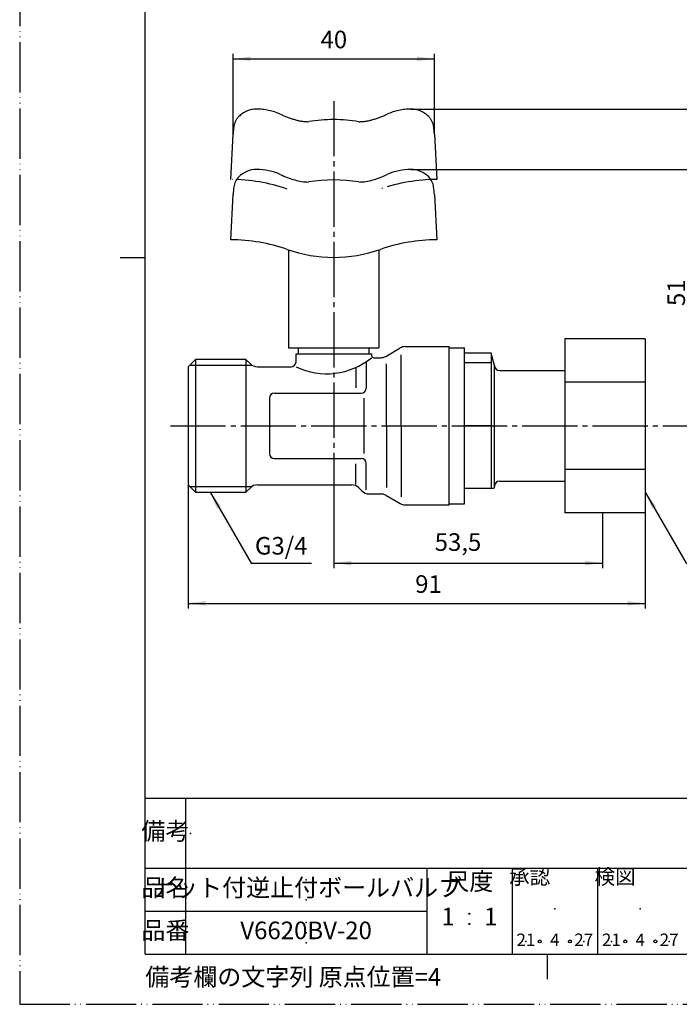
# Model space of a CAD drawing. Units: millimetres. Extents: x 0 to 210, y 0 to 297.
# Drawn here: x 0 to 131, y 0 to 196 of the extents above; entities that cross this region are included whole.
import ezdxf

# ---------------------------------------------------------------- set-up
doc = ezdxf.new("R2010")
doc.units = ezdxf.units.MM
for name, pattern in [('DASH_CENTER', [14, 11, -1, 1, -1]), ('DOT_CENTER', [14, 12, -1, 0, -1]), ('PHANTOM', [13, 10, -1, 0, -1, 0, -1])]:
    doc.linetypes.add(name, pattern=pattern)
doc.layers.add('1', color=7, linetype='Continuous')
doc.layers.add('LY_3', color=7, linetype='Continuous')
doc.styles.add('CONVERTER_11', font='MS Mincho.ttf', dxfattribs={"width": 0.89})
doc.styles.add('CONVERTER_12', font='txt.shx', dxfattribs={"width": 0.9})
doc.dimstyles.new('ME10_DIM_10', dxfattribs={"dimtxt": 3.5, "dimasz": 3.5, "dimexe": 1, "dimexo": 0, "dimgap": 1, "dimtad": 1, "dimdsep": 46, "dimtxsty": 'CONVERTER_12', "dimsah": 1, "dimcen": 0.09, "dimclrd": 2, "dimclre": 2, "dimclrt": 7, "dimadec": 0, "dimazin": 0, "dimtfac": 1, "dimtdec": 4, "dimtix": 1, "dimtmove": 0, "dimatfit": 3, "dimfxl": 1, "dimtolj": 1, "dimtzin": 0, "dimarcsym": 0})
doc.dimstyles.new('ME10_DIM_11', dxfattribs={"dimtxt": 3.5, "dimasz": 3.5, "dimexe": 1, "dimexo": 0, "dimgap": 1, "dimtad": 1, "dimdsep": 46, "dimtxsty": 'CONVERTER_12', "dimsah": 1, "dimcen": 0.09, "dimclrd": 2, "dimclre": 2, "dimclrt": 7, "dimadec": 0, "dimazin": 0, "dimtfac": 1, "dimtdec": 4, "dimtix": 1, "dimtmove": 0, "dimatfit": 3, "dimfxl": 1, "dimtolj": 1, "dimtzin": 0, "dimarcsym": 0})
doc.dimstyles.new('ME10_DIM_12', dxfattribs={"dimtxt": 3.5, "dimasz": 3.5, "dimexe": 1, "dimexo": 0, "dimgap": 1, "dimtad": 1, "dimdsep": 46, "dimtxsty": 'CONVERTER_12', "dimsah": 1, "dimcen": 0.09, "dimclrd": 2, "dimclre": 2, "dimclrt": 7, "dimadec": 0, "dimazin": 0, "dimtfac": 1, "dimtdec": 4, "dimtix": 1, "dimtmove": 0, "dimatfit": 3, "dimfxl": 1, "dimtolj": 1, "dimtzin": 0, "dimarcsym": 0})
doc.dimstyles.new('ME10_DIM_13', dxfattribs={"dimtxt": 3.5, "dimasz": 3.5, "dimexe": 1, "dimexo": 0, "dimgap": 1, "dimtad": 1, "dimdsep": 46, "dimtxsty": 'CONVERTER_11', "dimsah": 1, "dimcen": 0.09, "dimclrd": 2, "dimclre": 2, "dimclrt": 7, "dimadec": 0, "dimazin": 0, "dimtfac": 1, "dimtdec": 4, "dimtix": 1, "dimtmove": 0, "dimatfit": 3, "dimfxl": 1, "dimtolj": 1, "dimtzin": 0, "dimarcsym": 0})
doc.dimstyles.new('ME10_DIM_15', dxfattribs={"dimtxt": 3.5, "dimasz": 3.5, "dimexe": 1, "dimexo": 0, "dimgap": 1, "dimtad": 1, "dimdsep": 46, "dimtxsty": 'CONVERTER_12', "dimsah": 1, "dimcen": 0.09, "dimclrd": 2, "dimclre": 2, "dimclrt": 7, "dimadec": 0, "dimazin": 0, "dimtfac": 1, "dimtdec": 4, "dimtix": 1, "dimtmove": 0, "dimatfit": 3, "dimfxl": 1, "dimtolj": 1, "dimtzin": 0, "dimarcsym": 0})
doc.dimstyles.get("Standard").update_dxf_attribs({"dimtxt": 0.18, "dimasz": 0.18, "dimexe": 0.18, "dimexo": 0.0625, "dimgap": 0.09, "dimtad": 0, "dimtih": 1, "dimtoh": 1, "dimdec": 4, "dimzin": 0, "dimdsep": 46, "dimtxsty": 'Standard', "dimcen": 0.09, "dimadec": 0, "dimazin": 0, "dimtfac": 1, "dimtdec": 4, "dimtofl": 0, "dimtmove": 0, "dimatfit": 3, "dimfxl": 1, "dimtolj": 1, "dimtzin": 0, "dimarcsym": 0})

# ---------------------------------------------------------------- blocks, each defined once
blk = doc.blocks.new('開示A4')
at = {"layer": '1', "color": 4, "linetype": 'PHANTOM'}
for p, q in [((0, 297), (0, 0)), ((0, 0), (210, 0))]:
    blk.add_line(p, q, dxfattribs=at)
at = {"layer": '1', "color": 7, "linetype": 'Continuous'}
for p, q in [((25, 148.5), (25, 287)), ((25, 10), (25, 148.5)), ((25, 41), (200, 41)), ((200, 27), (25, 27)), ((25, 10), (105, 10)), ((105, 10), (200, 10))]:
    blk.add_line(p, q, dxfattribs=at)
at = {"layer": '1', "color": 2, "linetype": 'Continuous'}
for p, q in [((25, 148.5), (20, 148.5)), ((33, 41), (33, 27)), ((33, 27), (33, 10)), ((81, 27), (81, 10)), ((98, 27), (98, 10)), ((115, 27), (115, 10)), ((25, 18.5), (81, 18.5)), ((105, 10), (105, 5))]:
    blk.add_line(p, q, dxfattribs=at)
at = {"layer": '1', "color": 7, "linetype": 'DOT_CENTER'}
for centre in [(89.5, 18), (89.5, 16)]:
    blk.add_circle(centre, 0.1, dxfattribs=at)
at = {"layer": '1', "color": 7, "linetype": 'Continuous'}
for centre in [(103.5, 12.5), (109.5, 12.5), (120.5, 12.5), (126.5, 12.5)]:
    blk.add_circle(centre, 0.3, dxfattribs=at)
at = {"layer": '1', "color": 4}
for p in [(34, 34), (57, 24.75), (57, 22.75), (57, 20.75), (106.5, 19), (123.5, 19), (57, 16.25), (85.25, 17), (93.75, 17), (57, 14.25), (57, 12.25), (100.75, 12.5), (106.5, 12.5), (112.25, 12.5), (117.75, 12.5), (123.5, 12.5), (129.25, 12.5)]:
    blk.add_point(p, dxfattribs=at)
at = {"layer": '1', "color": 2, "attachment_point": 5, "style": 'CONVERTER_11'}
for s, insert, char_height, line_spacing_factor in [('備考', (29, 34), 3.5, 0.454545), ('品名', (29, 22.75), 3.5, 0.727273), ('尺度', (89.5, 24), 3.5, 0.545455), ('承認', (101.5, 25), 3, 0.590909), ('検図', (118.5, 25), 3, 0.590909), ('品番', (29, 14.25), 3.5, 0.727273)]:
    blk.add_mtext(s, dxfattribs=dict(at, insert=insert, char_height=char_height, line_spacing_factor=line_spacing_factor))
at = {"layer": '1', "color": 250, "insert": (25, 5), "char_height": 3.5, "attachment_point": 4, "line_spacing_factor": 0.545455, "style": 'CONVERTER_11'}
blk.add_mtext('備考欄の文字列 原点位置=4', dxfattribs=at)
blk = doc.blocks.new('*D2')
at = {"layer": '1', "color": 2, "linetype": 'Continuous'}
for p, q in [((62.5, 101.41), (62.5, 86.76)), ((116, 97.76), (116, 86.76)), ((62.5, 87.76), (116, 87.76))]:
    blk.add_line(p, q, dxfattribs=at)
at = {"layer": '1', "color": 2}
for points in [[(66, 88.22), (66, 87.3), (62.5, 87.76)], [(112.5, 87.3), (112.5, 88.22), (116, 87.76)]]:
    blk.add_solid(points, dxfattribs=at)
at = {"layer": '1', "color": 7, "insert": (82.59, 89.11), "char_height": 3.5, "attachment_point": 7, "rotation": 0.0001, "line_spacing_factor": 0.60024, "style": 'CONVERTER_12'}
blk.add_mtext('53,5', dxfattribs=at)
blk = doc.blocks.new('*D3')
at = {"layer": '1', "color": 2, "linetype": 'Continuous'}
for p, q in [((33.5, 103.33), (33.5, 78.76)), ((124.5, 97.76), (124.5, 78.76)), ((33.5, 79.76), (124.5, 79.76))]:
    blk.add_line(p, q, dxfattribs=at)
at = {"layer": '1', "color": 2}
for points in [[(37, 80.22), (37, 79.3), (33.5, 79.76)], [(121, 79.3), (121, 80.22), (124.5, 79.76)]]:
    blk.add_solid(points, dxfattribs=at)
at = {"layer": '1', "color": 7, "insert": (78.71, 80.76), "char_height": 3.5, "attachment_point": 7, "rotation": 0.0001, "line_spacing_factor": 0.60024, "style": 'CONVERTER_12'}
blk.add_mtext('91', dxfattribs=at)
blk = doc.blocks.new('*D4')
at = {"layer": '1', "color": 2, "linetype": 'Continuous'}
for p, q in [((77.85, 166.08), (135.5, 166.08)), ((134.5, 115.08), (134.5, 166.08)), ((129.24, 115.08), (135.5, 115.08))]:
    blk.add_line(p, q, dxfattribs=at)
at = {"layer": '1', "color": 2}
for points in [[(134.96, 162.58), (134.04, 162.58), (134.5, 166.08)], [(134.04, 118.58), (134.96, 118.58), (134.5, 115.08)]]:
    blk.add_solid(points, dxfattribs=at)
at = {"layer": '1', "color": 7, "insert": (133.5, 138.9), "char_height": 3.5, "attachment_point": 7, "rotation": 90, "line_spacing_factor": 0.60024, "style": 'CONVERTER_12'}
blk.add_mtext('51', dxfattribs=at)
blk = doc.blocks.new('*D5')
at = {"layer": '1', "color": 2, "linetype": 'Continuous'}
for p, q in [((77.85, 178.08), (143.5, 178.08)), ((142.5, 115.08), (142.5, 178.08)), ((129.24, 115.08), (143.5, 115.08))]:
    blk.add_line(p, q, dxfattribs=at)
at = {"layer": '1', "color": 2}
for points in [[(142.96, 174.58), (142.04, 174.58), (142.5, 178.08)], [(142.04, 118.58), (142.96, 118.58), (142.5, 115.08)]]:
    blk.add_solid(points, dxfattribs=at)
at = {"layer": '1', "color": 7, "insert": (141.5, 124.87), "char_height": 3.5, "attachment_point": 7, "rotation": 90, "line_spacing_factor": 0.454545, "style": 'CONVERTER_11'}
blk.add_mtext('\\C7;63\\C7;(アタッチメント装着時）', dxfattribs=at)
blk = doc.blocks.new('*D7')
at = {"layer": '1', "color": 2, "linetype": 'Continuous'}
for p, q in [((42.47, 173.08), (42.47, 189.08)), ((42.47, 188.08), (82.53, 188.08)), ((82.53, 173.08), (82.53, 189.08))]:
    blk.add_line(p, q, dxfattribs=at)
at = {"layer": '1', "color": 2}
for points in [[(45.97, 188.54), (45.97, 187.62), (42.47, 188.08)], [(79.03, 187.62), (79.03, 188.54), (82.53, 188.08)]]:
    blk.add_solid(points, dxfattribs=at)
at = {"layer": '1', "color": 7, "insert": (59.87, 189.08), "char_height": 3.5, "attachment_point": 7, "rotation": 0.0001, "line_spacing_factor": 0.60024, "style": 'CONVERTER_12'}
blk.add_mtext('40', dxfattribs=at)

msp = doc.modelspace()

# ---------------------------------------------------------------- linework, layer by layer
at = {"color": 7, "linetype": 'Continuous'}
for p, q in [((34.971, 128.301), (33.5, 126.83)), ((45.03, 128.301), (34.971, 128.301)), ((34.971, 128.301), (34.971, 101.86)), ((45.914, 127.416), (45.03, 128.301)), ((45.03, 128.301), (45.03, 101.86)), ((33.5, 126.83), (33.5, 103.33)), ((33.5, 103.33), (34.971, 101.86)), ((34.971, 101.86), (45.03, 101.86)), ((45.03, 101.86), (45.914, 102.745))]:
    msp.add_line(p, q, dxfattribs=at)
at = {"color": 2, "linetype": 'Continuous'}
for p, q in [((33.809, 127.139), (46.26, 127.139)), ((33.809, 103.021), (46.26, 103.021))]:
    msp.add_line(p, q, dxfattribs=at)
at = {"color": 7, "linetype": 'Continuous'}
for centre, start, end in [((47.328, 128.83), 225, 270), ((47.328, 101.33), 90, 135)]:
    msp.add_arc(centre, 2, start, end, dxfattribs=at)
at = {"layer": '1', "color": 2}
for points in [[(40.054, 99.059), (39.256, 98.598), (37.905, 101.86)], [(126.649, 99.059), (125.851, 98.598), (124.5, 101.86)]]:
    msp.add_solid(points, dxfattribs=at)
at = {"layer": 'LY_3', "color": 2, "linetype": 'DASH_CENTER'}
for p, q in [((62.5, 179.692), (62.5, 101.406)), ((29.989, 115.08), (129.237, 115.08))]:
    msp.add_line(p, q, dxfattribs=at)
at = {"layer": 'LY_3', "color": 5, "linetype": 'PHANTOM'}
for p, q in [((42, 164.08), (42.472, 173.08)), ((82.528, 173.08), (83, 164.08))]:
    msp.add_line(p, q, dxfattribs=at)
at = {"layer": 'LY_3', "color": 7, "linetype": 'Continuous'}
for p, q in [((42, 152.08), (42.472, 161.08)), ((82.528, 161.08), (83, 152.08)), ((53.5, 150.066), (53.5, 130.58)), ((71.5, 150.066), (71.5, 130.58)), ((108.5, 132.401), (108.5, 97.76)), ((124.5, 132.401), (108.5, 132.401)), ((124.5, 132.401), (124.5, 97.76)), ((53.5, 130.58), (71.5, 130.58)), ((55, 129.38), (70, 129.38)), ((55, 127.83), (55, 129.38)), ((55.5, 129.38), (55.5, 130.58)), ((69.5, 130.58), (69.5, 129.38)), ((70, 129.38), (70, 129.13)), ((72.842, 128.898), (75.724, 130.562)), ((76.724, 130.83), (85.5, 130.83)), ((85.5, 99.33), (85.5, 130.83)), ((85.5, 130.58), (88.5, 130.58)), ((88.5, 99.58), (88.5, 130.58)), ((93.844, 129.53), (88.5, 129.53)), ((93.848, 129.53), (93.848, 102.58)), ((94.5, 127.08), (93.848, 129.514)), ((68.95, 127.844), (68.95, 122.58)), ((70.5, 128.63), (71.842, 128.63)), ((73, 115.08), (73, 127.382)), ((75.944, 115.08), (75.944, 129.196)), ((93.848, 127.609), (88.5, 127.609)), ((47.328, 126.83), (54, 126.83)), ((66.9, 126.693), (66.9, 122.627)), ((94.5, 103.08), (94.5, 127.08)), ((95.5, 126.08), (108.5, 126.08)), ((124.5, 123.741), (108.5, 123.741)), ((50.7, 121.58), (67.95, 121.58)), ((49.7, 120.58), (49.7, 109.58)), ((68.5, 120.58), (68.5, 109.58)), ((73, 115.08), (73, 102.779)), ((75.944, 115.08), (75.944, 100.964)), ((93.848, 115.052), (88.5, 115.052)), ((50.7, 108.58), (67.95, 108.58)), ((66.9, 103.468), (66.9, 107.534)), ((68.95, 102.317), (68.95, 107.58)), ((124.5, 106.42), (108.5, 106.42)), ((95.5, 104.08), (108.5, 104.08)), ((47.328, 103.33), (66.072, 103.33)), ((68.114, 102.116), (67.486, 102.745)), ((94.366, 102.58), (88.5, 102.58)), ((94.5, 103.08), (94.366, 102.58)), ((69.528, 101.53), (71.842, 101.53)), ((72.842, 101.262), (75.724, 99.598)), ((72.928, 101.212), (75.724, 99.598)), ((76.724, 99.33), (85.5, 99.33)), ((85.5, 99.58), (88.5, 99.58)), ((116, 97.76), (108.5, 97.76)), ((124.5, 97.76), (116, 97.76))]:
    msp.add_line(p, q, dxfattribs=at)
at = {"layer": 'LY_3', "color": 5, "linetype": 'PHANTOM'}
for centre, radius, start, end in [((46.085, 174.137), 3.5, 135.21146, 172.07667), ((47.15, 173.08), 5, 89.99998, 135.21146), ((47.15, 166.58), 11.5, 65.81018, 89.99998), ((61.72, 198.953), 24, 245.74962, 253.08164), ((63.28, 198.953), 24, 286.9184, 294.25041), ((77.85, 166.58), 11.5, 89.99998, 114.18978), ((77.85, 173.08), 5, 44.78854, 89.99998), ((78.915, 174.137), 3.5, 7.92333, 44.78854), ((57.5, 185.08), 9.5, 253.08164, 269.99996), ((62.5, 146), 30, 80.4063, 99.59367), ((67.5, 185.08), 9.5, 270.00007, 286.9184), ((64.553, 172.138), 18, 3.00002, 7.92333), ((41.963, 130.08), 34, 70.65619, 89.93829), ((83.037, 130.08), 34, 90.06167, 109.34381)]:
    msp.add_arc(centre, radius, start, end, dxfattribs=at)
at = {"layer": 'LY_3', "color": 5, "linetype": 'Continuous'}
msp.add_arc((60.447, 172.138), 18, 172.07667, 176.99998, dxfattribs=at)
at = {"layer": 'LY_3', "color": 7, "linetype": 'Continuous'}
for centre, radius, start, end in [((46.085, 162.137), 3.5, 135.21146, 172.07667), ((47.15, 161.08), 5, 89.99998, 135.21146), ((47.15, 154.58), 11.5, 65.81018, 89.99998), ((61.72, 186.953), 24, 245.74962, 253.08164), ((63.28, 186.953), 24, 286.9184, 294.25041), ((77.85, 154.58), 11.5, 89.99998, 114.18978), ((77.85, 161.08), 5, 44.78854, 89.99998), ((78.915, 162.137), 3.5, 7.92333, 44.78854), ((60.447, 160.138), 18, 172.07667, 176.99998), ((57.5, 173.08), 9.5, 253.08164, 269.99996), ((62.5, 134), 30, 80.4063, 99.59367), ((67.5, 173.08), 9.5, 270.00007, 286.9184), ((64.553, 160.138), 18, 3.00002, 7.92333), ((41.963, 118.08), 34, 70.65619, 89.93829), ((83.037, 118.08), 34, 90.06167, 109.34381), ((62.5, 176.58), 28, 250.65619, 289.34381), ((76.724, 128.83), 2, 90, 120), ((54, 127.83), 1, 269.99996, 359.99996), ((61.096, 139.428), 13.995, 244.17655, 309.50892), ((70.5, 129.13), 0.5, 180, 270), ((71.842, 130.63), 2, 270, 300), ((95.5, 127.08), 1, 180, 270), ((50.7, 120.58), 1, 90, 180), ((67.95, 122.58), 1, 270, 0), ((50.7, 109.58), 1, 180, 270), ((67.95, 107.58), 1, 0, 90), ((95.5, 103.08), 1, 90, 180), ((66.072, 101.33), 2, 45, 90.00004), ((69.528, 103.53), 2, 225, 270), ((71.842, 99.53), 2, 60, 90), ((76.724, 101.33), 2, 240, 270)]:
    msp.add_arc(centre, radius, start, end, dxfattribs=at)

# ---------------------------------------------------------------- block references
at = {"layer": '1'}
msp.add_blockref('開示A4', (0, 0), dxfattribs=at)

# ---------------------------------------------------------------- texts
at = {"layer": '1', "color": 7, "attachment_point": 5}
for s, insert, char_height, line_spacing_factor, style in [('G3/4', (52.047, 90.76), 3.5, 0.720288, 'CONVERTER_12'), ('ナット付逆止付ボールバルブ', (57, 22.75), 3.5, 0.545455, 'CONVERTER_11'), ('1', (85.25, 17), 3.5, 0.720288, 'CONVERTER_12'), ('1', (93.75, 17), 3.5, 0.720288, 'CONVERTER_12'), ('V6620BV-20', (57, 14.25), 3.5, 0.720288, 'CONVERTER_12'), ('21', (100.75, 12.5), 2.5, 0.720288, 'CONVERTER_12'), ('4', (106.5, 12.5), 2.5, 0.720288, 'CONVERTER_12'), ('27', (112.25, 12.5), 2.5, 0.720288, 'CONVERTER_12'), ('21', (117.75, 12.5), 2.5, 0.720288, 'CONVERTER_12'), ('4', (123.5, 12.5), 2.5, 0.720288, 'CONVERTER_12'), ('27', (129.25, 12.5), 2.5, 0.720288, 'CONVERTER_12')]:
    msp.add_mtext(s, dxfattribs=dict(at, insert=insert, char_height=char_height, line_spacing_factor=line_spacing_factor, style=style))

# ---------------------------------------------------------------- dimensions: what is measured, and where the dimension line sits
at = {"layer": '1'}
dim = msp.add_aligned_dim(p1=(82.528, 173.08), p2=(42.472, 173.08), distance=-15, text='40', dimstyle='ME10_DIM_15', dxfattribs=at)
dim.commit()
dim.dimension.update_dxf_attribs({"geometry": '*D7', "text_midpoint": (62.5, 190.83), "text_rotation": 0.00014})
dim = msp.add_linear_dim(base=(142.5, 115.08), p1=(77.85, 178.08), p2=(129.237, 115.08), angle=90, dimstyle='ME10_DIM_13', override={"dimpost": '(アタッチメント装着時）'}, dxfattribs=at)
dim.commit()
dim.dimension.update_dxf_attribs({"geometry": '*D5', "text_midpoint": (139.75, 147.534), "text_rotation": 90})
dim = msp.add_linear_dim(base=(134.5, 115.08), p1=(77.85, 166.08), p2=(129.237, 115.08), angle=90, dimstyle='ME10_DIM_12', dxfattribs=at)
dim.commit()
dim.dimension.update_dxf_attribs({"geometry": '*D4', "text_midpoint": (131.75, 140.995), "text_rotation": 90})
for base, p1, p2, dimstyle, picture, middle in [((33.5, 79.76), (124.5, 97.76), (33.5, 103.33), 'ME10_DIM_11', '*D3', (80.808, 82.51)), ((62.5, 87.76), (116, 97.76), (62.5, 101.406), 'ME10_DIM_10', '*D2', (87.399, 90.685))]:
    dim = msp.add_linear_dim(base=base, p1=p1, p2=p2, dimstyle=dimstyle, dxfattribs=at)
    dim.commit()
    dim.dimension.update_dxf_attribs({"geometry": picture, "text_midpoint": middle, "text_rotation": 0.00014})

# ---------------------------------------------------------------- leaders
at = {"layer": '1', "color": 2, "linetype": 'Continuous', "has_arrowhead": 0}
for points in [[(37.905, 101.86), (46.046, 87.76), (58.047, 87.76)], [(124.5, 101.86), (132.641, 87.76), (150.307, 87.76)]]:
    msp.add_leader(points, dimstyle='Standard', dxfattribs=at)

doc.saveas('drawing.dxf')
